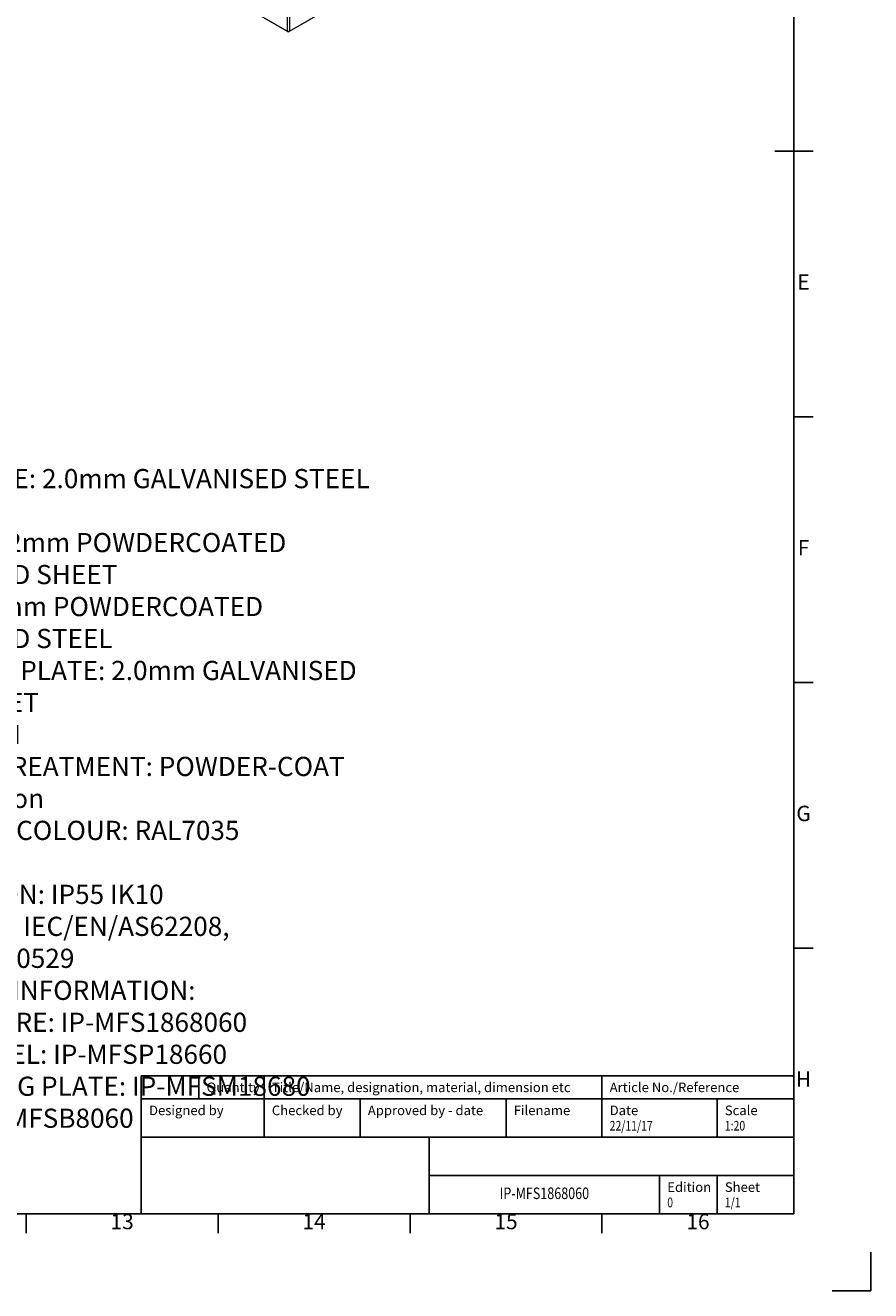
# Model space of a CAD drawing. Units: millimetres. Extents: x -3786 to 4614, y -3385 to 2555.
# Drawn here: x 2412 to 4614, y -3385 to -88 of the extents above; entities that cross this region are included whole.
import ezdxf
from ezdxf.enums import TextEntityAlignment as Align

# ---------------------------------------------------------------- set-up
doc = ezdxf.new("R2010")
doc.units = ezdxf.units.MM
doc.header["$LTSCALE"] = 5
doc.layers.add('Dimensions', color=7, linetype='Continuous')
doc.layers.add('Title Block', color=7, linetype='Continuous')
doc.styles.add('ISO Proportional', font='ARIALN.TTF', dxfattribs={"width": 0.8})
doc.styles.get("Standard").update_dxf_attribs({"font": 'romans.shx', "width": 0.8})

# ---------------------------------------------------------------- blocks, each defined once
blk = doc.blocks.new('ISO A1 title block')
at = {"layer": 'Title Block'}
for p, q in [((820, 20), (820, 574)), ((815, 297), (825, 297)), ((820, 227.75), (825, 227.75)), ((820, 158.5), (825, 158.5)), ((820, 89.25), (825, 89.25)), ((650, 56), (820, 56)), ((650, 50), (650, 56)), ((665, 50), (665, 56)), ((682, 50), (682, 56)), ((770, 50), (770, 56)), ((650, 50), (820, 50)), ((650, 20), (650, 50)), ((682, 40), (682, 50)), ((707, 40), (707, 50)), ((745, 40), (745, 50)), ((770, 40), (770, 50)), ((800, 40), (800, 50)), ((650, 40), (820, 40)), ((725, 20), (725, 40)), ((725, 30), (820, 30)), ((785, 20), (785, 30)), ((800, 20), (800, 30)), ((20, 20), (820, 20)), ((620, 15), (620, 20)), ((670, 15), (670, 20)), ((720, 15), (720, 20)), ((770, 15), (770, 20)), ((840, 0), (840, 10)), ((840, 0), (830, 0))]:
    blk.add_line(p, q, dxfattribs=at)
at = {"layer": 'Title Block', "style": 'ISO Proportional'}
for s, p in [('E', (822.5, 262.375)), ('F', (822.5, 193.125)), ('G', (822.5, 123.875)), ('H', (822.5, 54.625)), ('13', (645, 17.5)), ('14', (695, 17.5)), ('15', (745, 17.5)), ('16', (795, 17.5))]:
    blk.add_text(s, height=4, dxfattribs=at).set_placement(p, align=Align.MIDDLE)
for s, p in [('Quantity', (667, 53)), ('Title/Name, designation, material, dimension etc', (684, 53)), ('Article No./Reference', (772, 53)), ('Designed by', (652, 47)), ('Checked by', (684, 47)), ('Approved by - date', (709, 47)), ('Filename', (747, 47)), ('Date', (772, 47)), ('Scale', (802, 47)), ('Edition', (787, 27)), ('Sheet', (802, 27))]:
    blk.add_text(s, height=2.5, dxfattribs=at).set_placement(p, align=Align.MIDDLE_LEFT)
at = {"layer": 'Title Block', "style": 'ISO Proportional', "flags": 8}
for tag, p in [('FILENAME', (747, 43)), ('DATE', (772, 43)), ('SCALE', (802, 43)), ('EDITION', (787, 23)), ('SHEET', (802, 23))]:
    blk.add_attdef(tag, text='', height=2.5, dxfattribs=at).set_placement(p, align=Align.MIDDLE_LEFT)
blk.add_attdef('DRAWING_NUMBER', text='', height=3, dxfattribs=at).set_placement((755, 25), align=Align.MIDDLE)

msp = doc.modelspace()

# ---------------------------------------------------------------- linework, layer by layer
at = {"color": 7, "linetype": 'Continuous', "lineweight": 18}
for p, q in [((3099.7, -103.2), (3655.6, 217.8)), ((2679.9, 136.1), (3094.4, -103.2)), ((3100, -29.6), (3100, -102.6)), ((3094.1, -102.6), (3094.1, -101.7)), ((3094.9, -103.5), (3097, -104.7)), ((3096.6, -103.8), (3096.6, -103.6)), ((3096.6, -104.4), (3096.7, -104.7)), ((3097.1, -104.7), (3099.2, -103.5)), ((3097.5, -104.4), (3097.4, -104.7)), ((3097.5, -103.8), (3097.5, -103.6))]:
    msp.add_line(p, q, dxfattribs=at)
at = {"color": 8, "linetype": 'Continuous', "lineweight": 18}
for p, q in [((3100, -102.4), (3654.7, 217.8)), ((2680.9, 136.2), (3094.1, -102.4)), ((3094.1, -30.5), (3094.1, -102.6)), ((3096.3, -103.6), (3096.6, -103.8)), ((3097.1, -103.6), (3096.6, -103.8)), ((3097.1, -103.6), (3097.5, -103.8)), ((3097.5, -103.8), (3097.9, -103.6))]:
    msp.add_line(p, q, dxfattribs=at)
at = {"color": 7, "linetype": 'Continuous', "lineweight": 18, "flags": 128}
for points in [[(3094.1, -102.6), (3094.2, -102.9), (3094.4, -103.2), (3094.8, -103.4), (3095.2, -103.6), (3095.8, -103.6), (3096.3, -103.6), (3096.8, -103.5), (3097.1, -103.4)], [(3097.4, -104.7), (3097.3, -104.7), (3097.1, -104.7), (3097, -104.6), (3096.8, -104.5), (3096.8, -104.4), (3096.7, -104.2), (3096.6, -104), (3096.6, -103.8)], [(3097.5, -103.8), (3097.5, -104), (3097.4, -104.2), (3097.4, -104.4), (3097.3, -104.5), (3097.2, -104.6), (3097, -104.7), (3096.9, -104.7), (3096.7, -104.7)], [(3097.1, -103.4), (3097.4, -103.5), (3097.9, -103.6), (3098.4, -103.6), (3098.9, -103.6), (3099.3, -103.4), (3099.7, -103.2), (3099.9, -102.9), (3100, -102.6)]]:
    msp.add_lwpolyline(points, dxfattribs=at)
at = {"color": 7, "linetype": 'Continuous', "lineweight": 18}
for points, knots in [([(3096.7, -104.7), (3096.7, -104.7), (3096.6, -104.6), (3096.5, -104.4), (3096.4, -104.3)], [0, 0, 0, 0, 0.644924, 1, 1, 1, 1]), ([(3097.7, -104.3), (3097.7, -104.4), (3097.6, -104.6), (3097.5, -104.7), (3097.4, -104.7)], [0, 0, 0, 0, 0.355076, 1, 1, 1, 1])]:
    msp.add_open_spline(points, degree=3, knots=knots, dxfattribs=at)

# ---------------------------------------------------------------- block references
at = {"layer": 'Title Block'}
ref = msp.add_blockref('ISO A1 title block', (-3786.1, -3385.5), dxfattribs=dict(at, xscale=10, yscale=10, zscale=10))
ref.add_attrib('DRAWING_NUMBER', 'IP-MFS1868060', dxfattribs={"height": 30, "width": 0.8}).set_placement((3763.9, -3135.5), align=Align.MIDDLE)
ref.add_attrib('DATE', '22/11/17', dxfattribs={"height": 25, "width": 0.8}).set_placement((3933.9, -2955.5), align=Align.MIDDLE_LEFT)
ref.add_attrib('EDITION', '0', dxfattribs={"height": 25, "width": 0.8}).set_placement((4083.9, -3155.5), align=Align.MIDDLE_LEFT)
ref.add_attrib('SHEET', '1/1', dxfattribs={"height": 25, "width": 0.8}).set_placement((4233.9, -3155.5), align=Align.MIDDLE_LEFT)
ref.add_attrib('SCALE', '1:20', dxfattribs={"height": 25, "width": 0.8}).set_placement((4233.9, -2955.5), align=Align.MIDDLE_LEFT)

# ---------------------------------------------------------------- texts
at = {"layer": 'Dimensions', "insert": (2720.7, -2060.8), "char_height": 50, "attachment_point": 5}
msp.add_mtext('\\pxql;{\\LMATERIAL}\\PMAIN FRAME: 2.0mm GALVANISED STEEL PROFILE\\PPANELS: 1.2mm POWDERCOATED GALVANISED SHEET \\PDOOR: 2.0mm POWDERCOATED GALVANISED STEEL\\PMOUNTING PLATE: 2.0mm GALVANISED STEEL SHEET\\PSEAL: EPDM\\PSURFACE TREATMENT: POWDER-COAT 80-120micron\\PSTANDARD COLOUR: RAL7035\\P\\PPROTECTION: IP55 IK10\\PSTANDARD: IEC/EN/AS62208, IEC/EN/AS60529\\PORDERING INFORMATION:\\P - ENCLOSURE: IP-MFS1868060\\P - SIDE PANEL: IP-MFSP18660\\P - MOUNTING PLATE: IP-MFSM18680\\P - BASE: IP-MFSB8060', dxfattribs=at)

doc.saveas('drawing.dxf')
